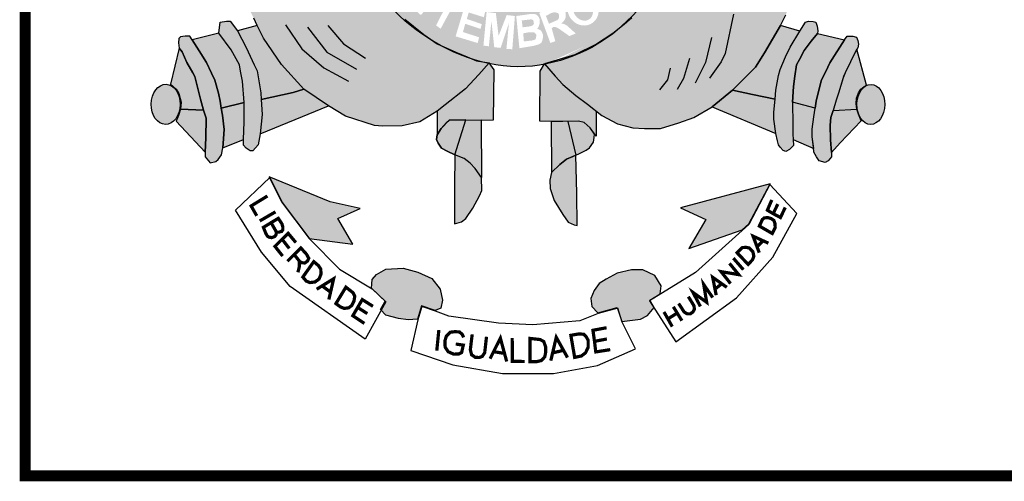
# Model space of a CAD drawing. Extents: x 192126 to 193063, y 1675362 to 1675956.
# Drawn here: x 192784 to 192811, y 1675435 to 1675448 of the extents above; entities that cross this region are included whole.
import ezdxf

# ---------------------------------------------------------------- set-up
doc = ezdxf.new("R2010")
doc.units = 0
doc.header["$MEASUREMENT"] = 0
doc.layers.add('FORMATO_SELO-SERTORIO', color=7, linetype='CONTINUOUS')

msp = doc.modelspace()

# ---------------------------------------------------------------- hatches: boundary and pattern name
at = {"layer": 'FORMATO_SELO-SERTORIO'}
h = msp.add_hatch(color=130, dxfattribs=at)
edge = h.paths.add_edge_path()
edge.add_spline(control_points=[(192800.044, 1675447.745), (192800.469, 1675448.109), (192800.984, 1675448.675), (192801.396, 1675449.246)], knot_values=[3.598296, 3.598296, 3.598296, 3.598296, 3.883191, 3.883191, 3.883191, 3.883191], degree=3, periodic=0)
edge.add_line((192801.396, 1675449.246), (192801.656, 1675449.675))
edge.add_line((192801.656, 1675449.675), (192801.84, 1675450.005))
edge.add_line((192801.84, 1675450.005), (192802.128, 1675450.641))
edge.add_line((192802.128, 1675450.641), (192802.277, 1675451.035))
edge.add_line((192802.277, 1675451.035), (192802.457, 1675451.614))
edge.add_spline(control_points=[(192802.457, 1675451.614), (192802.49, 1675451.743), (192802.52, 1675451.874), (192802.548, 1675452.006)], knot_values=[4.283444, 4.283444, 4.283444, 4.283444, 4.343899, 4.343899, 4.343899, 4.343899], degree=3, periodic=0)
edge.add_spline(control_points=[(192802.548, 1675452.006), (192802.628, 1675452.379), (192802.687, 1675452.763), (192802.737, 1675453.262), (192802.746, 1675453.376), (192802.754, 1675453.49)], knot_values=[4.343899, 4.343899, 4.343899, 4.343899, 4.515005, 4.515005, 4.565394, 4.565394, 4.565394, 4.565394], degree=3, periodic=0)
edge.add_line((192802.754, 1675453.49), (192801.194, 1675453.465))
edge.add_ellipse((192797.131, 1675454.327), major_axis=(0, 5.723), ratio=0.718075, start_angle=99.9516, end_angle=261.3435, ccw=False)
edge.add_line((192793.083, 1675453.338), (192791.776, 1675453.317))
edge.add_line((192791.776, 1675453.317), (192791.803, 1675452.982))
edge.add_line((192791.803, 1675452.982), (192791.866, 1675452.657))
edge.add_line((192791.866, 1675452.657), (192791.915, 1675452.399))
edge.add_line((192791.915, 1675452.399), (192792.071, 1675451.679))
edge.add_line((192792.071, 1675451.679), (192792.151, 1675451.403))
edge.add_line((192792.151, 1675451.403), (192792.301, 1675450.924))
edge.add_spline(control_points=[(192792.301, 1675450.924), (192792.317, 1675450.881), (192792.334, 1675450.838), (192792.403, 1675450.663), (192792.461, 1675450.526), (192792.523, 1675450.387)], knot_values=[2.114335, 2.114335, 2.114335, 2.114335, 2.135568, 2.135568, 2.201411, 2.201411, 2.201411, 2.201411], degree=3, periodic=0)
edge.add_line((192792.523, 1675450.387), (192792.709, 1675450.031))
edge.add_line((192792.709, 1675450.031), (192792.887, 1675449.692))
edge.add_line((192792.887, 1675449.692), (192793.28, 1675449.048))
edge.add_line((192793.28, 1675449.048), (192793.431, 1675448.821))
edge.add_line((192793.431, 1675448.821), (192793.937, 1675448.257))
edge.add_line((192793.937, 1675448.257), (192794.169, 1675448.026))
edge.add_line((192794.169, 1675448.026), (192794.697, 1675447.604))
edge.add_line((192794.697, 1675447.604), (192794.974, 1675447.408))
edge.add_spline(control_points=[(192794.974, 1675447.408), (192795.033, 1675447.373), (192795.092, 1675447.34), (192795.152, 1675447.307)], knot_values=[2.758907, 2.758907, 2.758907, 2.758907, 2.788978, 2.788978, 2.788978, 2.788978], degree=3, periodic=0)
edge.add_line((192795.152, 1675447.307), (192795.575, 1675447.123))
edge.add_line((192795.575, 1675447.123), (192795.888, 1675446.99))
edge.add_line((192795.888, 1675446.99), (192796.058, 1675446.919))
edge.add_spline(control_points=[(192796.058, 1675446.919), (192796.112, 1675446.902), (192796.167, 1675446.885), (192796.223, 1675446.87)], knot_values=[2.933399, 2.933399, 2.933399, 2.933399, 2.958613, 2.958613, 2.958613, 2.958613], degree=3, periodic=0)
edge.add_line((192796.223, 1675446.87), (192796.5, 1675446.828))
edge.add_line((192796.5, 1675446.828), (192796.521, 1675446.799))
edge.add_spline(control_points=[(192796.521, 1675446.799), (192796.707, 1675446.761), (192796.896, 1675446.735), (192797.401, 1675446.703), (192797.714, 1675446.727), (192798.017, 1675446.784)], knot_values=[3.003593, 3.003593, 3.003593, 3.003593, 3.087343, 3.087343, 3.226371, 3.226371, 3.226371, 3.226371], degree=3, periodic=0)
edge.add_line((192798.017, 1675446.784), (192798.025, 1675446.796))
edge.add_line((192798.025, 1675446.796), (192798.856, 1675447.042))
edge.add_line((192798.856, 1675447.042), (192799.455, 1675447.338))
edge.add_line((192799.455, 1675447.338), (192799.884, 1675447.621))
edge.add_spline(control_points=[(192798.033, 1675446.787), (192798.76, 1675446.927), (192799.423, 1675447.256), (192799.941, 1675447.659), (192799.992, 1675447.7), (192800.044, 1675447.745)], knot_values=[3.228761, 3.228761, 3.228761, 3.228761, 3.56323, 3.56323, 3.598296, 3.598296, 3.598296, 3.598296], degree=3, periodic=0)
edge = h.paths.add_edge_path(flags=16)
edge.add_ellipse((192799.086, 1675448.287), major_axis=(-0.281, 0.345), ratio=0.936784, start_angle=0, end_angle=360)
edge = h.paths.add_edge_path(flags=0)
edge.add_ellipse((192799.084, 1675448.276), major_axis=(-0.178, 0.246), ratio=0.844299, start_angle=0, end_angle=360)
h.paths.add_polyline_path([(192800.016, 1675448.418), (192799.409, 1675449.051), (192799.747, 1675449.375), (192799.822, 1675449.402), (192799.884, 1675449.406), (192800.007, 1675449.402), (192800.095, 1675449.384), (192800.183, 1675449.292), (192800.31, 1675449.16), (192800.358, 1675449.02), (192800.341, 1675448.831), (192800.275, 1675448.704)], flags=16)
h.paths.add_polyline_path([(192800.046, 1675448.673), (192799.651, 1675449.09), (192799.739, 1675449.191), (192799.791, 1675449.23), (192799.879, 1675449.248), (192799.941, 1675449.244), (192799.994, 1675449.222), (192800.068, 1675449.169), (192800.121, 1675449.112), (192800.161, 1675449.046), (192800.174, 1675448.985), (192800.174, 1675448.897), (192800.161, 1675448.822)], flags=0)
h.paths.add_polyline_path([(192798.883, 1675447.634), (192798.707, 1675447.564), (192798.395, 1675447.783), (192798.32, 1675447.814), (192798.267, 1675447.814), (192798.219, 1675447.779), (192798.32, 1675447.423), (192798.184, 1675447.371), (192797.876, 1675448.205), (192798.113, 1675448.301), (192798.289, 1675448.372), (192798.377, 1675448.372), (192798.461, 1675448.363), (192798.54, 1675448.323), (192798.597, 1675448.24), (192798.606, 1675448.178), (192798.606, 1675448.086), (192798.588, 1675448.029), (192798.549, 1675447.972), (192798.483, 1675447.902), (192798.54, 1675447.902), (192798.58, 1675447.884), (192798.637, 1675447.854)], flags=16)
h.paths.add_polyline_path([(192798.421, 1675448.06), (192798.386, 1675448.007), (192798.144, 1675447.902), (192798.061, 1675448.117), (192798.193, 1675448.192), (192798.267, 1675448.213), (192798.329, 1675448.213), (192798.404, 1675448.192), (192798.421, 1675448.156), (192798.421, 1675448.117)], flags=0)
h.paths.add_polyline_path([(192799.972, 1675449.65), (192800.351, 1675450.198), (192800.465, 1675450.093), (192800.21, 1675449.716), (192800.351, 1675449.615), (192800.588, 1675449.944), (192800.729, 1675449.869), (192800.469, 1675449.496), (192800.65, 1675449.36), (192800.918, 1675449.759), (192801.032, 1675449.68), (192800.663, 1675449.123)], flags=16)
h.paths.add_polyline_path([(192797.98, 1675447.598), (192797.949, 1675447.677), (192797.914, 1675447.725), (192797.822, 1675447.765), (192797.862, 1675447.826), (192797.888, 1675447.914), (192797.892, 1675448.002), (192797.875, 1675448.059), (192797.844, 1675448.112), (192797.796, 1675448.156), (192797.738, 1675448.173), (192797.655, 1675448.173), (192797.242, 1675448.116), (192797.33, 1675447.229), (192797.725, 1675447.295), (192797.853, 1675447.33), (192797.932, 1675447.374), (192797.963, 1675447.444), (192797.976, 1675447.51)], flags=17)
h.paths.add_polyline_path([(192797.796, 1675447.607), (192797.791, 1675447.541), (192797.778, 1675447.475), (192797.699, 1675447.444), (192797.453, 1675447.414), (192797.435, 1675447.638), (192797.589, 1675447.668), (192797.694, 1675447.668), (192797.747, 1675447.66)], flags=16)
h.paths.add_polyline_path([(192797.73, 1675447.91), (192797.703, 1675447.861), (192797.629, 1675447.831), (192797.417, 1675447.804), (192797.395, 1675447.993), (192797.659, 1675448.024), (192797.703, 1675448.006), (192797.721, 1675447.971)], flags=16)
h.paths.add_polyline_path([(192797.205, 1675448.116), (192797.134, 1675447.199), (192796.972, 1675447.212), (192797.042, 1675447.927), (192796.813, 1675447.238), (192796.637, 1675447.256), (192796.558, 1675447.971), (192796.488, 1675447.282), (192796.338, 1675447.3), (192796.426, 1675448.226), (192796.681, 1675448.195), (192796.756, 1675447.567), (192796.98, 1675448.142)], flags=16)
h.paths.add_polyline_path([(192800.847, 1675450.355), (192800.733, 1675450.425), (192800.729, 1675450.491), (192800.72, 1675450.579), (192800.685, 1675450.654), (192800.628, 1675450.754), (192800.689, 1675450.869), (192801.454, 1675450.465), (192801.406, 1675450.324), (192800.843, 1675450.61)], flags=16)
h.paths.add_polyline_path([(192796.386, 1675448.235), (192796.35, 1675448.082), (192795.933, 1675448.213), (192795.88, 1675448.034), (192796.293, 1675447.893), (192796.258, 1675447.761), (192795.836, 1675447.902), (192795.774, 1675447.674), (192796.218, 1675447.529), (192796.179, 1675447.371), (192795.572, 1675447.555), (192795.836, 1675448.442)], flags=16)
h.paths.add_polyline_path([(192801.269, 1675450.84), (192801.234, 1675450.883), (192801.208, 1675450.941), (192801.177, 1675450.998), (192801.116, 1675450.984), (192801.067, 1675450.98), (192801.014, 1675450.989), (192800.953, 1675451.015), (192800.9, 1675451.05), (192800.852, 1675451.107), (192800.834, 1675451.164), (192800.825, 1675451.235), (192800.834, 1675451.305), (192800.861, 1675451.38), (192800.905, 1675451.432), (192800.962, 1675451.459), (192801.041, 1675451.476), (192801.094, 1675451.476), (192801.146, 1675451.476), (192801.204, 1675451.459), (192801.247, 1675451.41), (192801.291, 1675451.322), (192801.344, 1675451.34), (192801.401, 1675451.349), (192801.459, 1675451.349), (192801.533, 1675451.349), (192801.599, 1675451.305), (192801.665, 1675451.239), (192801.692, 1675451.191), (192801.7, 1675451.129), (192801.7, 1675451.033), (192801.683, 1675450.971), (192801.639, 1675450.914), (192801.59, 1675450.857), (192801.52, 1675450.813), (192801.441, 1675450.813), (192801.349, 1675450.813)], flags=16)
edge = h.paths.add_edge_path(flags=0)
edge.add_ellipse((192801.078, 1675451.221), major_axis=(-0.0501, -0.098), ratio=0.964263, start_angle=0, end_angle=360)
edge = h.paths.add_edge_path(flags=0)
edge.add_ellipse((192801.419, 1675451.079), major_axis=(-0.132, 0.068), ratio=0.907573, start_angle=0, end_angle=360)
h.paths.add_polyline_path([(192795.788, 1675448.456), (192795.7, 1675448.307), (192795.515, 1675448.425), (192795.159, 1675447.767), (192795.031, 1675447.855), (192795.361, 1675448.496), (192795.15, 1675448.658), (192795.225, 1675448.772)], flags=16)
h.paths.add_polyline_path([(192801.335, 1675451.689), (192801.265, 1675451.742), (192801.221, 1675451.795), (192801.177, 1675451.878), (192801.168, 1675451.957), (192801.164, 1675452.01), (192801.177, 1675452.089), (192801.221, 1675452.168), (192801.318, 1675452.216), (192801.415, 1675452.229), (192801.472, 1675452.221), (192801.524, 1675452.194), (192801.604, 1675452.111), (192801.687, 1675452.15), (192801.736, 1675452.155), (192801.788, 1675452.155), (192801.872, 1675452.155), (192801.933, 1675452.12), (192802.004, 1675452.036), (192802.039, 1675451.94), (192802.039, 1675451.9), (192802.039, 1675451.821), (192802.013, 1675451.738), (192801.951, 1675451.676), (192801.894, 1675451.628), (192801.81, 1675451.606), (192801.718, 1675451.606), (192801.736, 1675451.777), (192801.784, 1675451.773), (192801.832, 1675451.79), (192801.872, 1675451.817), (192801.881, 1675451.856), (192801.881, 1675451.904), (192801.863, 1675451.948), (192801.815, 1675451.988), (192801.749, 1675452.014), (192801.683, 1675452.01), (192801.639, 1675451.975), (192801.621, 1675451.869), (192801.485, 1675451.891), (192801.481, 1675452.014), (192801.437, 1675452.062), (192801.384, 1675452.071), (192801.313, 1675452.045), (192801.287, 1675452.005), (192801.287, 1675451.948), (192801.309, 1675451.9), (192801.357, 1675451.874)], flags=16)
h.paths.add_polyline_path([(192795.158, 1675448.821), (192795.078, 1675448.716), (192794.722, 1675449.001), (192794.617, 1675448.874), (192794.942, 1675448.576), (192794.832, 1675448.453), (192794.502, 1675448.747), (192794.353, 1675448.562), (192794.705, 1675448.246), (192794.612, 1675448.141), (192794.133, 1675448.58), (192794.687, 1675449.243)], flags=16)
h.paths.add_polyline_path([(192801.287, 1675452.425), (192801.331, 1675452.899), (192801.472, 1675452.873), (192801.437, 1675452.552), (192801.586, 1675452.508), (192801.586, 1675452.587), (192801.59, 1675452.658), (192801.621, 1675452.745), (192801.665, 1675452.807), (192801.744, 1675452.842), (192801.815, 1675452.864), (192801.894, 1675452.864), (192801.942, 1675452.851), (192802.013, 1675452.824), (192802.074, 1675452.772), (192802.127, 1675452.715), (192802.153, 1675452.631), (192802.153, 1675452.486), (192802.127, 1675452.412), (192802.078, 1675452.328), (192801.986, 1675452.276), (192801.867, 1675452.249), (192801.894, 1675452.429), (192801.96, 1675452.443), (192801.991, 1675452.491), (192801.991, 1675452.561), (192801.969, 1675452.618), (192801.925, 1675452.662), (192801.815, 1675452.666), (192801.762, 1675452.649), (192801.727, 1675452.609), (192801.714, 1675452.535), (192801.714, 1675452.469), (192801.744, 1675452.421), (192801.709, 1675452.289)], flags=16)
h.paths.add_polyline_path([(192794.449, 1675449.377), (192794.422, 1675449.306), (192794.352, 1675449.21), (192794.26, 1675449.337), (192794.273, 1675449.381), (192794.273, 1675449.46), (192794.264, 1675449.535), (192794.233, 1675449.592), (192794.176, 1675449.627), (192794.123, 1675449.627), (192794.084, 1675449.601), (192794.079, 1675449.53), (192794.093, 1675449.456), (192794.123, 1675449.407), (192794.172, 1675449.328), (192794.189, 1675449.232), (192794.181, 1675449.157), (192794.176, 1675449.091), (192794.15, 1675449.021), (192794.084, 1675448.951), (192794.018, 1675448.925), (192793.886, 1675448.907), (192793.807, 1675448.933), (192793.728, 1675448.995), (192793.666, 1675449.074), (192793.605, 1675449.179), (192793.587, 1675449.271), (192793.596, 1675449.359), (192793.622, 1675449.486), (192793.688, 1675449.557), (192793.794, 1675449.407), (192793.754, 1675449.337), (192793.736, 1675449.28), (192793.754, 1675449.188), (192793.807, 1675449.113), (192793.886, 1675449.091), (192793.97, 1675449.091), (192794.009, 1675449.126), (192794.027, 1675449.197), (192794.018, 1675449.263), (192794, 1675449.324), (192793.956, 1675449.403), (192793.921, 1675449.473), (192793.912, 1675449.574), (192793.917, 1675449.662), (192793.956, 1675449.732), (192794.005, 1675449.776), (192794.084, 1675449.798), (192794.167, 1675449.798), (192794.247, 1675449.789), (192794.308, 1675449.741), (192794.374, 1675449.658), (192794.422, 1675449.57), (192794.444, 1675449.486)], flags=16)
h.paths.add_polyline_path([(192793.964, 1675450.2), (192793.828, 1675450.13), (192793.63, 1675450.538), (192793.467, 1675450.459), (192793.687, 1675450.051), (192793.529, 1675449.963), (192793.327, 1675450.384), (192793.116, 1675450.283), (192793.349, 1675449.827), (192793.234, 1675449.752), (192792.922, 1675450.354), (192793.678, 1675450.762)], flags=16)
h.paths.add_polyline_path([(192793.454, 1675450.997), (192793.388, 1675450.892), (192793.287, 1675450.795), (192793.186, 1675450.747), (192793.072, 1675450.734), (192792.891, 1675450.734), (192792.777, 1675450.76), (192792.716, 1675450.826), (192792.672, 1675450.901), (192792.54, 1675451.326), (192793.331, 1675451.616), (192793.454, 1675451.309), (192793.472, 1675451.151)], flags=16)
h.paths.add_polyline_path([(192793.331, 1675451.142), (192793.296, 1675451.072), (192793.243, 1675450.997), (192793.164, 1675450.958), (192793.08, 1675450.923), (192792.971, 1675450.909), (192792.874, 1675450.914), (192792.834, 1675450.949), (192792.751, 1675451.212), (192793.27, 1675451.397), (192793.322, 1675451.23)], flags=0)
edge = h.paths.add_edge_path(flags=16)
edge.add_ellipse((192792.629, 1675452.116), major_axis=(-0.437, -0.116), ratio=0.632457, start_angle=0, end_angle=360)
edge = h.paths.add_edge_path(flags=0)
edge.add_ellipse((192792.618, 1675452.132), major_axis=(-0.286, -0.066), ratio=0.483204, start_angle=0, end_angle=360)
h.paths.add_polyline_path([(192792.921, 1675452.639), (192792.882, 1675452.591), (192792.811, 1675452.538), (192792.706, 1675452.529), (192792.583, 1675452.529), (192792.517, 1675452.56), (192792.429, 1675452.617), (192792.354, 1675452.696), (192792.244, 1675452.784), (192792.27, 1675452.45), (192792.138, 1675452.428), (192792.081, 1675453.029), (192792.077, 1675453.082), (192792.288, 1675452.986), (192792.367, 1675452.92), (192792.495, 1675452.788), (192792.605, 1675452.718), (192792.662, 1675452.696), (192792.71, 1675452.696), (192792.763, 1675452.709), (192792.798, 1675452.744), (192792.816, 1675452.792), (192792.811, 1675452.841), (192792.767, 1675452.898), (192792.679, 1675452.929), (192792.675, 1675453.087), (192792.719, 1675453.087), (192792.794, 1675453.069), (192792.855, 1675453.021), (192792.908, 1675452.964), (192792.934, 1675452.893), (192792.939, 1675452.823), (192792.939, 1675452.718)], flags=16)
h = msp.add_hatch(color=50, dxfattribs=at)
edge = h.paths.add_edge_path()
edge.add_line((192802.642, 1675445.616), (192803.201, 1675446.076))
edge.add_line((192803.201, 1675446.076), (192803.835, 1675446.702))
edge.add_line((192803.835, 1675446.702), (192804.09, 1675447.102))
edge.add_line((192804.09, 1675447.102), (192804.532, 1675447.858))
edge.add_line((192804.532, 1675447.858), (192804.675, 1675448.152))
edge.add_line((192804.675, 1675448.152), (192804.85, 1675448.607))
edge.add_line((192804.85, 1675448.607), (192804.23, 1675448.727))
edge.add_line((192804.23, 1675448.727), (192803.717, 1675448.945))
edge.add_line((192803.717, 1675448.945), (192803.351, 1675449.154))
edge.add_line((192803.351, 1675449.154), (192802.885, 1675449.566))
edge.add_line((192802.885, 1675449.566), (192802.506, 1675449.993))
edge.add_line((192802.506, 1675449.993), (192802.128, 1675450.641))
edge.add_ellipse((192797.27, 1675454.328), major_axis=(0, 7.602), ratio=0.730795, start_angle=235.3443, end_angle=240.9865, ccw=False)
edge.add_ellipse((192797.27, 1675454.328), major_axis=(0, 7.602), ratio=0.730795, start_angle=227.1545, end_angle=235.3443, ccw=False)
edge.add_ellipse((192797.27, 1675454.328), major_axis=(0, 7.602), ratio=0.730795, start_angle=221.6834, end_angle=227.1545, ccw=False)
edge.add_ellipse((192797.27, 1675454.328), major_axis=(0, 7.602), ratio=0.730795, start_angle=215.4801, end_angle=221.6834, ccw=False)
edge.add_line((192800.494, 1675448.137), (192800.429, 1675448.066))
edge.add_line((192800.429, 1675448.066), (192800.219, 1675447.883))
edge.add_line((192800.219, 1675447.883), (192800.182, 1675447.854))
edge.add_ellipse((192797.27, 1675454.328), major_axis=(0, 7.602), ratio=0.730795, start_angle=208.2822, end_angle=211.6149, ccw=False)
edge.add_ellipse((192797.27, 1675454.328), major_axis=(0, 7.602), ratio=0.730795, start_angle=203.1606, end_angle=208.2822, ccw=False)
edge.add_ellipse((192797.27, 1675454.328), major_axis=(0, 7.602), ratio=0.730795, start_angle=196.5845, end_angle=203.1606, ccw=False)
edge.add_ellipse((192797.27, 1675454.328), major_axis=(0, 7.602), ratio=0.730795, start_angle=187.8082, end_angle=196.5845, ccw=False)
edge.add_line((192798.025, 1675446.796), (192798.316, 1675446.458))
edge.add_line((192798.316, 1675446.458), (192798.525, 1675446.225))
edge.add_line((192798.525, 1675446.225), (192798.882, 1675445.922))
edge.add_line((192798.882, 1675445.922), (192799.208, 1675445.69))
edge.add_line((192799.208, 1675445.69), (192799.6, 1675445.377))
edge.add_line((192799.6, 1675445.377), (192800.037, 1675445.141))
edge.add_line((192800.037, 1675445.141), (192800.458, 1675445.033))
edge.add_line((192800.458, 1675445.033), (192800.779, 1675445.015))
edge.add_line((192800.779, 1675445.015), (192801.216, 1675445.019))
edge.add_line((192801.216, 1675445.019), (192801.727, 1675445.171))
edge.add_line((192801.727, 1675445.171), (192802.142, 1675445.318))
edge.add_line((192802.142, 1675445.318), (192802.642, 1675445.616))
h = msp.add_hatch(color=50, dxfattribs=at)
edge = h.paths.add_edge_path()
edge.add_line((192793.431, 1675448.821), (192793.366, 1675448.919))
edge.add_ellipse((192797.27, 1675454.328), major_axis=(0, 7.602), ratio=0.730795, start_angle=120.7691, end_angle=135.3603, ccw=False)
edge.add_line((192792.496, 1675450.439), (192792.388, 1675450.647))
edge.add_line((192792.388, 1675450.647), (192792.209, 1675450.344))
edge.add_line((192792.209, 1675450.344), (192792.017, 1675450.034))
edge.add_line((192792.017, 1675450.034), (192791.575, 1675449.544))
edge.add_line((192791.575, 1675449.544), (192791.209, 1675449.237))
edge.add_line((192791.209, 1675449.237), (192790.766, 1675448.976))
edge.add_line((192790.766, 1675448.976), (192790.396, 1675448.807))
edge.add_line((192790.396, 1675448.807), (192789.878, 1675448.709))
edge.add_line((192789.878, 1675448.709), (192789.704, 1675448.669))
edge.add_line((192789.704, 1675448.669), (192790.008, 1675448.054))
edge.add_line((192790.008, 1675448.054), (192790.097, 1675447.853))
edge.add_line((192790.097, 1675447.853), (192790.277, 1675447.509))
edge.add_line((192790.277, 1675447.509), (192790.772, 1675446.777))
edge.add_line((192790.772, 1675446.777), (192791.389, 1675446.103))
edge.add_line((192791.389, 1675446.103), (192792.068, 1675445.639))
edge.add_line((192792.068, 1675445.639), (192792.537, 1675445.354))
edge.add_line((192792.537, 1675445.354), (192793.332, 1675445.1))
edge.add_line((192793.332, 1675445.1), (192793.555, 1675445.082))
edge.add_line((192793.555, 1675445.082), (192794.095, 1675445.091))
edge.add_line((192794.095, 1675445.091), (192794.581, 1675445.202))
edge.add_line((192794.581, 1675445.202), (192795.064, 1675445.498))
edge.add_line((192795.064, 1675445.498), (192795.287, 1675445.672))
edge.add_line((192795.287, 1675445.672), (192795.84, 1675446.105))
edge.add_line((192795.84, 1675446.105), (192796.215, 1675446.506))
edge.add_line((192796.215, 1675446.506), (192796.479, 1675446.803))
edge.add_ellipse((192797.27, 1675454.328), major_axis=(0, 7.602), ratio=0.730795, start_angle=168.4189, end_angle=171.8107, ccw=False)
edge.add_line((192796.155, 1675446.88), (192796.148, 1675446.881))
edge.add_line((192796.148, 1675446.881), (192796.142, 1675446.884))
edge.add_ellipse((192797.27, 1675454.328), major_axis=(0, 7.602), ratio=0.730795, start_angle=157.0051, end_angle=168.2849, ccw=False)
edge.add_line((192795.1, 1675447.33), (192795.063, 1675447.346))
edge.add_line((192795.063, 1675447.346), (192795.009, 1675447.384))
edge.add_ellipse((192797.27, 1675454.328), major_axis=(0, 7.602), ratio=0.730795, start_angle=137.2014, end_angle=155.9836, ccw=False)
edge.add_line((192793.495, 1675448.75), (192793.431, 1675448.821))
h = msp.add_hatch(color=252, dxfattribs=at)
edge = h.paths.add_edge_path()
edge.add_ellipse((192787.579, 1675445.682), major_axis=(0.009, 0.554), ratio=0.720902, start_angle=0, end_angle=360)
h.paths.add_polyline_path([(192788.163, 1675446.833), (192788.029, 1675447.131), (192787.949, 1675447.234), (192787.708, 1675446.24), (192787.869, 1675446.099), (192787.944, 1675445.984), (192788.002, 1675445.739), (192787.985, 1675445.552), (192788.618, 1675445.519), (192788.542, 1675445.824), (192788.475, 1675446.078), (192788.382, 1675446.448), (192788.328, 1675446.552)])
h.paths.add_polyline_path([(192788.7, 1675446.833), (192788.503, 1675447.154), (192788.312, 1675447.457), (192788.243, 1675447.559), (192788.118, 1675447.563), (192787.985, 1675447.541), (192787.94, 1675447.496), (192787.931, 1675447.376), (192787.949, 1675447.234), (192788.029, 1675447.131), (192788.163, 1675446.833), (192788.328, 1675446.552), (192788.382, 1675446.448), (192788.475, 1675446.078), (192788.542, 1675445.824), (192788.618, 1675445.519), (192788.698, 1675445.297), (192788.689, 1675444.759), (192788.663, 1675444.367), (192788.671, 1675444.238), (192788.801, 1675444.073), (192788.961, 1675444.109), (192789.024, 1675444.163), (192789.117, 1675444.292), (192789.158, 1675444.488), (192789.193, 1675444.986), (192789.149, 1675445.387), (192789.11, 1675445.574), (192789.083, 1675445.774), (192789.03, 1675445.988), (192788.936, 1675446.346), (192788.838, 1675446.542)])
h.paths.add_polyline_path([(192789.386, 1675447.183), (192789.047, 1675447.644), (192788.312, 1675447.457), (192788.503, 1675447.154), (192788.7, 1675446.833), (192788.838, 1675446.542), (192788.936, 1675446.346), (192789.03, 1675445.988), (192789.083, 1675445.774), (192789.11, 1675445.574), (192789.739, 1675445.731), (192789.699, 1675446.321), (192789.645, 1675446.597), (192789.609, 1675446.774)])
h.paths.add_polyline_path([(192789.797, 1675447.252), (192789.556, 1675447.706), (192789.36, 1675447.974), (192789.257, 1675447.974), (192789.079, 1675447.947), (192789.047, 1675447.644), (192789.386, 1675447.183), (192789.609, 1675446.774), (192789.645, 1675446.597), (192789.699, 1675446.321), (192789.739, 1675445.731), (192789.739, 1675445.201), (192789.721, 1675444.711), (192789.721, 1675444.56), (192789.797, 1675444.471), (192789.908, 1675444.399), (192789.98, 1675444.399), (192790.131, 1675444.564), (192790.185, 1675444.871), (192790.238, 1675445.406), (192790.212, 1675445.815), (192790.203, 1675446.003), (192790.096, 1675446.604), (192790.02, 1675446.766)])
h.paths.add_polyline_path([(192790.277, 1675447.509), (192790.097, 1675447.853), (192789.556, 1675447.706), (192789.797, 1675447.252), (192790.02, 1675446.766), (192790.096, 1675446.604), (192790.203, 1675446.003), (192790.212, 1675445.815), (192791.091, 1675446.01), (192791.389, 1675446.103), (192790.772, 1675446.777)])
h = msp.add_hatch(color=252, dxfattribs=at)
edge = h.paths.add_edge_path()
edge.add_ellipse((192807.017, 1675445.68), major_axis=(0.007, 0.552), ratio=0.696138, start_angle=0, end_angle=360)
h.paths.add_polyline_path([(192806.636, 1675447.201), (192806.546, 1675447.046), (192806.461, 1675446.855), (192806.309, 1675446.546), (192806.266, 1675446.447), (192806.122, 1675445.994), (192806.06, 1675445.793), (192805.975, 1675445.515), (192806.635, 1675445.549), (192806.614, 1675445.703), (192806.627, 1675445.85), (192806.676, 1675446.001), (192806.738, 1675446.099), (192806.832, 1675446.17), (192806.895, 1675446.21)])
h.paths.add_polyline_path([(192806.546, 1675447.046), (192806.636, 1675447.201), (192806.657, 1675447.238), (192806.675, 1675447.34), (192806.657, 1675447.438), (192806.626, 1675447.536), (192806.524, 1675447.563), (192806.363, 1675447.563), (192806.292, 1675447.46), (192805.89, 1675446.823), (192805.774, 1675446.587), (192805.658, 1675446.357), (192805.56, 1675445.965), (192805.515, 1675445.77), (192805.48, 1675445.578), (192805.449, 1675445.338), (192805.4, 1675444.995), (192805.404, 1675444.786), (192805.44, 1675444.501), (192805.449, 1675444.367), (192805.524, 1675444.238), (192805.596, 1675444.127), (192805.761, 1675444.078), (192805.846, 1675444.127), (192805.93, 1675444.234), (192805.93, 1675444.354), (192805.904, 1675444.706), (192805.895, 1675445.105), (192805.912, 1675445.319), (192805.975, 1675445.515), (192806.06, 1675445.793), (192806.122, 1675445.994), (192806.251, 1675446.412), (192806.309, 1675446.546), (192806.461, 1675446.855)])
h.paths.add_polyline_path([(192806.292, 1675447.46), (192805.549, 1675447.636), (192805.375, 1675447.422), (192805.184, 1675447.164), (192805.05, 1675446.917), (192804.97, 1675446.766), (192804.925, 1675446.454), (192804.885, 1675446.171), (192804.858, 1675445.739), (192805.48, 1675445.578), (192805.515, 1675445.77), (192805.56, 1675445.965), (192805.658, 1675446.357), (192805.774, 1675446.587), (192805.89, 1675446.823)])
h.paths.add_polyline_path([(192805.184, 1675447.164), (192805.375, 1675447.422), (192805.549, 1675447.636), (192805.554, 1675447.707), (192805.536, 1675447.832), (192805.5, 1675447.947), (192805.429, 1675447.965), (192805.304, 1675447.974), (192805.215, 1675447.947), (192805.059, 1675447.702), (192804.791, 1675447.261), (192804.669, 1675446.991), (192804.518, 1675446.639), (192804.473, 1675446.474), (192804.402, 1675446.069), (192804.379, 1675445.826), (192804.344, 1675445.465), (192804.344, 1675445.269), (192804.397, 1675444.877), (192804.443, 1675444.68), (192804.47, 1675444.564), (192804.515, 1675444.506), (192804.604, 1675444.408), (192804.671, 1675444.386), (192804.773, 1675444.439), (192804.889, 1675444.55), (192804.876, 1675444.711), (192804.863, 1675444.863), (192804.863, 1675445.117), (192804.858, 1675445.739), (192804.885, 1675446.171), (192804.925, 1675446.454), (192804.97, 1675446.766), (192805.05, 1675446.917)])
h.paths.add_polyline_path([(192805.059, 1675447.702), (192804.532, 1675447.858), (192804.09, 1675447.102), (192803.835, 1675446.702), (192803.201, 1675446.076), (192803.759, 1675445.955), (192804.379, 1675445.826), (192804.402, 1675446.069), (192804.473, 1675446.474), (192804.518, 1675446.639), (192804.669, 1675446.991), (192804.791, 1675447.261)])
h = msp.add_hatch(color=50, dxfattribs=at)
edge = h.paths.add_edge_path()
edge.add_line((192796.635, 1675446.634), (192796.524, 1675446.795))
edge.add_ellipse((192797.27, 1675454.328), major_axis=(0, 7.602), ratio=0.730795, start_angle=171.8107, end_angle=172.2817, ccw=False)
edge.add_line((192796.479, 1675446.803), (192796.215, 1675446.506))
edge.add_line((192796.215, 1675446.506), (192795.84, 1675446.105))
edge.add_line((192795.84, 1675446.105), (192795.287, 1675445.672))
edge.add_line((192795.287, 1675445.672), (192795.064, 1675445.498))
edge.add_line((192795.064, 1675445.498), (192795.061, 1675444.841))
edge.add_line((192795.061, 1675444.841), (192795.172, 1675445.019))
edge.add_line((192795.172, 1675445.019), (192795.319, 1675445.179))
edge.add_line((192795.319, 1675445.179), (192795.395, 1675445.25))
edge.add_line((192795.395, 1675445.25), (192795.85, 1675445.252))
edge.add_line((192795.85, 1675445.252), (192796.278, 1675445.254))
edge.add_line((192796.278, 1675445.254), (192796.613, 1675445.255))
edge.add_line((192796.613, 1675445.255), (192796.635, 1675446.634))
h.paths.add_polyline_path([(192798.882, 1675445.922), (192798.525, 1675446.225), (192798.316, 1675446.458), (192798.025, 1675446.796), (192797.901, 1675446.599), (192797.893, 1675445.215), (192798.531, 1675445.206), (192798.963, 1675445.215), (192799.111, 1675445.184), (192799.285, 1675445.037), (192799.404, 1675444.861), (192799.445, 1675444.801), (192799.447, 1675445.5), (192799.208, 1675445.69)])
h.paths.add_polyline_path([(192796.278, 1675445.254), (192795.85, 1675445.252), (192795.547, 1675444.29), (192795.806, 1675444.188), (192795.975, 1675444.063), (192796.113, 1675443.916), (192796.283, 1675443.667)])
h.paths.add_polyline_path([(192798.663, 1675445.209), (192798.531, 1675445.206), (192798.209, 1675445.21), (192798.217, 1675443.805), (192798.44, 1675444.024), (192798.628, 1675444.175), (192798.802, 1675444.246), (192798.882, 1675444.281)])
h = msp.add_hatch(color=251, dxfattribs=at)
h.paths.add_polyline_path([(192788.663, 1675444.367), (192788.689, 1675444.759), (192788.698, 1675445.297), (192788.618, 1675445.519), (192787.985, 1675445.552), (192787.931, 1675445.37), (192787.864, 1675445.214)])
h.paths.add_polyline_path([(192789.193, 1675444.986), (192789.158, 1675444.488), (192789.721, 1675444.711), (192789.739, 1675445.201), (192789.739, 1675445.731), (192789.11, 1675445.574), (192789.149, 1675445.387)])
h.paths.add_polyline_path([(192791.145, 1675445.267), (192792.068, 1675445.639), (192791.389, 1675446.103), (192791.091, 1675446.01), (192790.212, 1675445.815), (192790.238, 1675445.406), (192790.185, 1675444.871)])
h = msp.add_hatch(color=251, dxfattribs=at)
h.paths.add_polyline_path([(192806.747, 1675445.228), (192806.675, 1675445.411), (192806.635, 1675445.549), (192805.975, 1675445.515), (192805.912, 1675445.319), (192805.895, 1675445.105), (192805.904, 1675444.706), (192805.93, 1675444.354), (192806.171, 1675444.618)])
h.paths.add_polyline_path([(192805.4, 1675444.995), (192805.449, 1675445.338), (192805.48, 1675445.578), (192804.858, 1675445.739), (192804.863, 1675445.117), (192804.863, 1675444.863), (192804.876, 1675444.711), (192805.442, 1675444.461), (192805.404, 1675444.786)])
h.paths.add_polyline_path([(192804.397, 1675444.877), (192804.344, 1675445.269), (192804.344, 1675445.465), (192804.379, 1675445.826), (192803.759, 1675445.955), (192803.201, 1675446.076), (192802.642, 1675445.616)])
h = msp.add_hatch(color=251, dxfattribs=at)
h.paths.add_polyline_path([(192795.538, 1675442.389), (192795.73, 1675442.442), (192795.855, 1675442.54), (192796.046, 1675442.825), (192796.234, 1675443.163), (192796.292, 1675443.31), (192796.283, 1675443.667), (192796.113, 1675443.916), (192795.975, 1675444.063), (192795.806, 1675444.188), (192795.547, 1675444.29), (192795.538, 1675443.398)])
h.paths.add_polyline_path([(192798.882, 1675444.281), (192798.802, 1675444.246), (192798.628, 1675444.175), (192798.44, 1675444.024), (192798.217, 1675443.805), (192798.168, 1675443.589), (192798.177, 1675443.362), (192798.284, 1675443.032), (192798.529, 1675442.647), (192798.677, 1675442.434), (192798.842, 1675442.362), (192798.922, 1675442.34), (192798.913, 1675443.226)])
h.paths.add_polyline_path([(192798.882, 1675444.281), (192798.989, 1675444.326), (192799.167, 1675444.415), (192799.265, 1675444.487), (192799.372, 1675444.638), (192799.39, 1675444.767), (192799.404, 1675444.861), (192799.285, 1675445.037), (192799.111, 1675445.184), (192798.963, 1675445.215), (192798.663, 1675445.209)])
h.paths.add_polyline_path([(192795.85, 1675445.252), (192795.395, 1675445.25), (192795.172, 1675445.019), (192795.061, 1675444.841), (192795.043, 1675444.717), (192795.087, 1675444.615), (192795.186, 1675444.473), (192795.337, 1675444.388), (192795.547, 1675444.29)])
h = msp.add_hatch(color=251, dxfattribs=at)
h.paths.add_polyline_path([(192792.943, 1675442.809), (192792.116, 1675442.998), (192790.427, 1675443.686), (192790.772, 1675442.998), (192791.53, 1675441.983), (192792.736, 1675441.828), (192792.323, 1675442.533)])
h.paths.add_polyline_path([(192794.911, 1675440.885), (192794.532, 1675441.058), (192794.121, 1675441.169), (192793.647, 1675441.137), (192793.394, 1675440.995), (192793.268, 1675440.853), (192793.249, 1675440.62), (192793.628, 1675440.257), (192793.501, 1675440.028), (192793.647, 1675439.875), (192793.995, 1675439.781), (192794.263, 1675439.749), (192794.516, 1675439.765), (192794.627, 1675440.128), (192795.006, 1675440.002), (192795.164, 1675440.065), (192795.211, 1675440.285), (192795.148, 1675440.585)])
h.paths.add_polyline_path([(192801.064, 1675440.964), (192800.732, 1675441.121), (192800.416, 1675441.121), (192800.021, 1675441.027), (192799.721, 1675440.869), (192799.532, 1675440.743), (192799.389, 1675440.554), (192799.295, 1675440.333), (192799.326, 1675440.112), (192799.492, 1675439.939), (192800.029, 1675440.08), (192800.156, 1675439.702), (192800.669, 1675439.765), (192800.859, 1675439.86), (192801.048, 1675440.08), (192800.922, 1675440.285), (192801.206, 1675440.459), (192801.238, 1675440.68)])
h.paths.add_polyline_path([(192804.239, 1675443.49), (192801.775, 1675442.828), (192802.47, 1675442.512), (192801.996, 1675441.708), (192803.472, 1675442.222), (192803.655, 1675442.386)])

# ---------------------------------------------------------------- linework, layer by layer
at = {"layer": 'FORMATO_SELO-SERTORIO', "const_width": 0.3}
msp.add_lwpolyline([(192783.704, 1675435.446), (192956.704, 1675435.446), (192956.704, 1675472.446), (192783.704, 1675472.446)], close=True, dxfattribs=at)
at = {"layer": 'FORMATO_SELO-SERTORIO', "color": 250}
for points in [[(192800.429, 1675448.066), (192800.219, 1675447.883), (192799.902, 1675447.633), (192799.455, 1675447.338), (192798.856, 1675447.042), (192798.025, 1675446.796), (192798.316, 1675446.458), (192798.525, 1675446.225), (192798.882, 1675445.922), (192799.208, 1675445.69), (192799.6, 1675445.377), (192800.037, 1675445.141), (192800.458, 1675445.033), (192800.779, 1675445.015), (192801.216, 1675445.019), (192801.727, 1675445.171), (192802.142, 1675445.318), (192802.642, 1675445.616), (192803.201, 1675446.076), (192803.835, 1675446.702), (192804.09, 1675447.102), (192804.532, 1675447.858), (192804.675, 1675448.152)], [(192803.234, 1675448.166), (192803, 1675447.082), (192802.895, 1675446.849), (192802.569, 1675446.407)], [(192789.047, 1675447.644), (192789.079, 1675447.947), (192789.257, 1675447.974), (192789.36, 1675447.974), (192789.556, 1675447.706), (192789.797, 1675447.252), (192790.02, 1675446.766), (192790.096, 1675446.604), (192790.203, 1675446.003), (192790.212, 1675445.815), (192790.238, 1675445.406), (192790.185, 1675444.871), (192790.131, 1675444.564), (192789.98, 1675444.399), (192789.908, 1675444.399), (192789.797, 1675444.471), (192789.721, 1675444.56), (192789.721, 1675444.711), (192789.739, 1675445.201), (192789.739, 1675445.731), (192789.699, 1675446.321), (192789.645, 1675446.597), (192789.609, 1675446.774), (192789.386, 1675447.183), (192789.047, 1675447.644)], [(192790.097, 1675447.853), (192789.556, 1675447.706), (192789.797, 1675447.252), (192790.02, 1675446.766), (192790.096, 1675446.604), (192790.203, 1675446.003), (192790.212, 1675445.815), (192791.091, 1675446.01), (192791.389, 1675446.103), (192790.772, 1675446.777), (192790.277, 1675447.509), (192790.097, 1675447.853)], [(192794.169, 1675448.026), (192794.697, 1675447.604), (192795.063, 1675447.346), (192795.575, 1675447.123), (192795.888, 1675446.99), (192796.148, 1675446.881), (192796.5, 1675446.828), (192796.215, 1675446.506), (192795.84, 1675446.105), (192795.287, 1675445.672), (192795.064, 1675445.498), (192794.581, 1675445.202), (192794.095, 1675445.091), (192793.555, 1675445.082), (192793.332, 1675445.1), (192792.537, 1675445.354), (192792.068, 1675445.639), (192791.389, 1675446.103), (192790.772, 1675446.777), (192790.277, 1675447.509), (192790.097, 1675447.853), (192790.008, 1675448.054)], [(192790.878, 1675447.874), (192791.333, 1675447.21), (192791.94, 1675446.686), (192792.616, 1675446.325)], [(192792.045, 1675447.851), (192792.476, 1675447.35), (192793.083, 1675446.954)], [(192803.201, 1675446.076), (192803.759, 1675445.955), (192804.379, 1675445.826), (192804.402, 1675446.069), (192804.473, 1675446.474), (192804.518, 1675446.639), (192804.669, 1675446.991), (192804.791, 1675447.261), (192805.059, 1675447.702), (192804.532, 1675447.858), (192804.09, 1675447.102), (192803.835, 1675446.702), (192803.201, 1675446.076)], [(192805.059, 1675447.702), (192805.215, 1675447.947), (192805.304, 1675447.974), (192805.429, 1675447.965), (192805.5, 1675447.947), (192805.536, 1675447.832), (192805.554, 1675447.707), (192805.549, 1675447.636), (192805.375, 1675447.422), (192805.184, 1675447.164), (192805.05, 1675446.917), (192804.97, 1675446.766), (192804.925, 1675446.454), (192804.885, 1675446.171), (192804.858, 1675445.739), (192804.863, 1675445.117), (192804.863, 1675444.863), (192804.876, 1675444.711), (192804.889, 1675444.55), (192804.773, 1675444.439), (192804.671, 1675444.386), (192804.604, 1675444.408), (192804.515, 1675444.506), (192804.47, 1675444.564), (192804.443, 1675444.68), (192804.397, 1675444.877), (192804.344, 1675445.269), (192804.344, 1675445.465), (192804.379, 1675445.826), (192804.402, 1675446.069), (192804.473, 1675446.474), (192804.518, 1675446.639), (192804.669, 1675446.991), (192804.791, 1675447.261), (192805.059, 1675447.702), (192805.215, 1675447.947)], [(192789.047, 1675447.644), (192788.312, 1675447.457), (192788.503, 1675447.154), (192788.7, 1675446.833), (192788.838, 1675446.542), (192788.936, 1675446.346), (192789.03, 1675445.988), (192789.083, 1675445.774), (192789.11, 1675445.574), (192789.739, 1675445.731), (192789.699, 1675446.321), (192789.645, 1675446.597), (192789.609, 1675446.774), (192789.386, 1675447.183), (192789.047, 1675447.644)], [(192791.485, 1675447.805), (192792.021, 1675447.117), (192792.838, 1675446.651)], [(192805.549, 1675447.636), (192806.292, 1675447.46), (192805.89, 1675446.823), (192805.774, 1675446.587), (192805.658, 1675446.357), (192805.56, 1675445.965), (192805.515, 1675445.77), (192805.48, 1675445.578), (192804.858, 1675445.739), (192804.885, 1675446.171), (192804.925, 1675446.454), (192804.97, 1675446.766), (192805.05, 1675446.917), (192805.184, 1675447.164), (192805.375, 1675447.422), (192805.549, 1675447.636)], [(192788.312, 1675447.457), (192788.243, 1675447.559), (192788.118, 1675447.563), (192787.985, 1675447.541), (192787.94, 1675447.496), (192787.931, 1675447.376), (192787.949, 1675447.234), (192788.029, 1675447.131), (192788.163, 1675446.833), (192788.328, 1675446.552), (192788.382, 1675446.448), (192788.475, 1675446.078), (192788.542, 1675445.824), (192788.618, 1675445.519), (192788.698, 1675445.297), (192788.689, 1675444.759), (192788.663, 1675444.367), (192788.671, 1675444.238), (192788.801, 1675444.073), (192788.961, 1675444.109), (192789.024, 1675444.163), (192789.117, 1675444.292), (192789.158, 1675444.488), (192789.193, 1675444.986), (192789.149, 1675445.387), (192789.11, 1675445.574), (192789.083, 1675445.774), (192789.03, 1675445.988), (192788.936, 1675446.346), (192788.838, 1675446.542), (192788.7, 1675446.833), (192788.503, 1675447.154), (192788.312, 1675447.457)], [(192802.627, 1675447.525), (192802.464, 1675446.838), (192802.172, 1675446.267)], [(192806.292, 1675447.46), (192806.363, 1675447.563), (192806.524, 1675447.563), (192806.626, 1675447.536), (192806.657, 1675447.438), (192806.675, 1675447.34), (192806.657, 1675447.238), (192806.546, 1675447.046), (192806.461, 1675446.855), (192806.309, 1675446.546), (192806.251, 1675446.412), (192806.122, 1675445.994), (192806.06, 1675445.793), (192805.975, 1675445.515), (192805.912, 1675445.319), (192805.895, 1675445.105), (192805.904, 1675444.706), (192805.93, 1675444.354), (192805.93, 1675444.234), (192805.846, 1675444.127), (192805.761, 1675444.078), (192805.596, 1675444.127), (192805.524, 1675444.238), (192805.449, 1675444.367), (192805.44, 1675444.501), (192805.404, 1675444.786), (192805.4, 1675444.995), (192805.449, 1675445.338), (192805.48, 1675445.578), (192805.515, 1675445.77), (192805.56, 1675445.965), (192805.658, 1675446.357), (192805.774, 1675446.587), (192805.89, 1675446.823), (192806.292, 1675447.46)], [(192787.949, 1675447.234), (192787.708, 1675446.24), (192787.869, 1675446.099), (192787.944, 1675445.984), (192788.002, 1675445.739), (192787.985, 1675445.552), (192788.618, 1675445.519), (192788.542, 1675445.824), (192788.475, 1675446.078), (192788.382, 1675446.448), (192788.328, 1675446.552), (192788.163, 1675446.833), (192788.029, 1675447.131), (192787.949, 1675447.234)], [(192806.635, 1675445.549), (192806.614, 1675445.703), (192806.627, 1675445.85), (192806.676, 1675446.001), (192806.738, 1675446.099), (192806.832, 1675446.17), (192806.895, 1675446.21), (192806.636, 1675447.201), (192806.546, 1675447.046), (192806.461, 1675446.855), (192806.309, 1675446.546), (192806.266, 1675446.447), (192806.122, 1675445.994), (192806.06, 1675445.793), (192805.975, 1675445.515), (192805.912, 1675445.319), (192805.895, 1675445.105), (192805.904, 1675444.706), (192805.93, 1675444.354), (192806.171, 1675444.618), (192806.747, 1675445.228), (192806.675, 1675445.411), (192806.635, 1675445.549)], [(192795.064, 1675445.498), (192795.061, 1675444.841), (192795.172, 1675445.019), (192795.319, 1675445.179), (192795.395, 1675445.25), (192796.613, 1675445.255), (192796.635, 1675446.634), (192796.5, 1675446.828), (192796.215, 1675446.506), (192795.84, 1675446.105), (192795.287, 1675445.672), (192795.064, 1675445.498), (192795.061, 1675444.841)], [(192799.447, 1675445.5), (192799.445, 1675444.801), (192799.285, 1675445.037), (192799.111, 1675445.184), (192798.963, 1675445.215), (192798.531, 1675445.206), (192797.893, 1675445.215), (192797.901, 1675446.599), (192798.025, 1675446.796)], [(192802.02, 1675446.943), (192801.857, 1675446.395), (192801.682, 1675446.092)], [(192801.484, 1675446.675), (192801.414, 1675446.36), (192801.192, 1675446.081)], [(192790.185, 1675444.871), (192791.145, 1675445.267), (192792.068, 1675445.639), (192791.389, 1675446.103), (192791.091, 1675446.01), (192790.212, 1675445.815), (192790.238, 1675445.406), (192790.185, 1675444.871)], [(192802.642, 1675445.616), (192804.397, 1675444.877), (192804.344, 1675445.269), (192804.344, 1675445.465), (192804.379, 1675445.826), (192803.759, 1675445.955), (192803.201, 1675446.076), (192802.642, 1675445.616)], [(192789.158, 1675444.488), (192789.721, 1675444.711), (192789.739, 1675445.201), (192789.739, 1675445.731), (192789.11, 1675445.574), (192789.149, 1675445.387), (192789.193, 1675444.986), (192789.158, 1675444.488)], [(192804.876, 1675444.711), (192805.442, 1675444.461), (192805.404, 1675444.786), (192805.4, 1675444.995), (192805.449, 1675445.338), (192805.48, 1675445.578), (192804.858, 1675445.739), (192804.863, 1675445.117), (192804.863, 1675444.863), (192804.876, 1675444.711)], [(192787.985, 1675445.552), (192787.931, 1675445.37), (192787.864, 1675445.214), (192788.663, 1675444.367), (192788.689, 1675444.759), (192788.698, 1675445.297), (192788.618, 1675445.519), (192787.985, 1675445.552)], [(192805.975, 1675445.515), (192806.635, 1675445.549), (192806.675, 1675445.411), (192806.747, 1675445.228), (192806.171, 1675444.618), (192805.93, 1675444.354), (192805.904, 1675444.706), (192805.895, 1675445.105), (192805.912, 1675445.319), (192805.975, 1675445.515)], [(192796.278, 1675445.254), (192796.283, 1675443.667), (192796.113, 1675443.916), (192795.975, 1675444.063), (192795.806, 1675444.188), (192795.547, 1675444.29), (192795.337, 1675444.388), (192795.186, 1675444.473), (192795.087, 1675444.615), (192795.043, 1675444.717), (192795.061, 1675444.841), (192795.172, 1675445.019), (192795.319, 1675445.179), (192795.395, 1675445.25), (192796.278, 1675445.254)], [(192795.547, 1675444.29), (192795.85, 1675445.252), (192795.395, 1675445.25), (192795.172, 1675445.019), (192795.061, 1675444.841), (192795.043, 1675444.717), (192795.087, 1675444.615), (192795.186, 1675444.473), (192795.337, 1675444.388), (192795.547, 1675444.29)], [(192798.209, 1675445.21), (192798.217, 1675443.805), (192798.44, 1675444.024), (192798.628, 1675444.175), (192798.802, 1675444.246), (192798.989, 1675444.326), (192799.167, 1675444.415), (192799.265, 1675444.487), (192799.372, 1675444.638), (192799.39, 1675444.767), (192799.404, 1675444.861), (192799.285, 1675445.037), (192799.111, 1675445.184), (192798.963, 1675445.215), (192798.531, 1675445.206), (192798.209, 1675445.21)], [(192798.663, 1675445.209), (192798.882, 1675444.281), (192798.989, 1675444.326), (192799.167, 1675444.415), (192799.265, 1675444.487), (192799.372, 1675444.638), (192799.39, 1675444.767), (192799.404, 1675444.861), (192799.285, 1675445.037), (192799.111, 1675445.184), (192798.963, 1675445.215), (192798.663, 1675445.209)], [(192795.547, 1675444.29), (192795.538, 1675443.398), (192795.538, 1675442.389), (192795.73, 1675442.442), (192795.855, 1675442.54), (192796.046, 1675442.825), (192796.234, 1675443.163), (192796.292, 1675443.31), (192796.283, 1675443.667), (192796.113, 1675443.916), (192795.975, 1675444.063), (192795.806, 1675444.188), (192795.547, 1675444.29)], [(192798.217, 1675443.805), (192798.168, 1675443.589), (192798.177, 1675443.362), (192798.284, 1675443.032), (192798.529, 1675442.647), (192798.677, 1675442.434), (192798.842, 1675442.362), (192798.922, 1675442.34), (192798.913, 1675443.226), (192798.882, 1675444.281), (192798.802, 1675444.246), (192798.628, 1675444.175), (192798.44, 1675444.024), (192798.217, 1675443.805)], [(192789.507, 1675442.763), (192790.445, 1675443.669), (192790.79, 1675442.981), (192791.548, 1675441.966), (192792.367, 1675441.139), (192793.267, 1675440.603), (192793.646, 1675440.24), (192793.078, 1675439.215), (192791.008, 1675440.666), (192790.218, 1675441.612), (192789.507, 1675442.763)], [(192792.323, 1675442.533), (192792.943, 1675442.809), (192792.116, 1675442.998), (192790.427, 1675443.686), (192790.772, 1675442.998), (192791.53, 1675441.983), (192792.736, 1675441.828), (192792.323, 1675442.533), (192792.323, 1675442.533)], [(192800.917, 1675440.27), (192801.644, 1675439.138), (192803.318, 1675440.352), (192804.314, 1675441.472), (192804.977, 1675442.67), (192804.235, 1675443.475), (192803.65, 1675442.371), (192802.181, 1675441.046), (192800.917, 1675440.27)], [(192804.239, 1675443.49), (192801.775, 1675442.828), (192802.47, 1675442.512), (192801.996, 1675441.708), (192803.472, 1675442.222), (192803.655, 1675442.386), (192804.239, 1675443.49)], [(192793.249, 1675440.62), (192793.268, 1675440.853), (192793.394, 1675440.995), (192793.647, 1675441.137), (192794.121, 1675441.169), (192794.532, 1675441.058), (192794.911, 1675440.885), (192795.148, 1675440.585), (192795.211, 1675440.285), (192795.164, 1675440.065), (192795.006, 1675440.002), (192794.627, 1675440.128), (192794.516, 1675439.765), (192794.263, 1675439.749), (192793.995, 1675439.781), (192793.647, 1675439.875), (192793.501, 1675440.028), (192793.628, 1675440.257), (192793.249, 1675440.62)], [(192800.156, 1675439.702), (192800.669, 1675439.765), (192800.859, 1675439.86), (192801.048, 1675440.08), (192800.922, 1675440.285), (192801.206, 1675440.459), (192801.238, 1675440.68), (192801.064, 1675440.964), (192800.732, 1675441.121), (192800.416, 1675441.121), (192800.021, 1675441.027), (192799.721, 1675440.869), (192799.532, 1675440.743), (192799.389, 1675440.554), (192799.295, 1675440.333), (192799.326, 1675440.112), (192799.326, 1675440.112), (192799.492, 1675439.939), (192800.029, 1675440.08), (192800.156, 1675439.702)], [(192794.637, 1675440.11), (192794.527, 1675439.747), (192794.337, 1675438.896), (192795.49, 1675438.501), (192796.865, 1675438.265), (192798.271, 1675438.265), (192799.487, 1675438.486), (192800.53, 1675438.943), (192800.166, 1675439.684), (192800.04, 1675440.063), (192799.503, 1675439.921), (192798.997, 1675439.716), (192797.702, 1675439.605), (192796.754, 1675439.653), (192795.38, 1675439.842), (192795.016, 1675439.984), (192794.637, 1675440.11)]]:
    msp.add_lwpolyline(points, dxfattribs=at)
at = {"layer": 'FORMATO_SELO-SERTORIO'}
msp.add_lwpolyline([(192796.274, 1675445.254), (192796.274, 1675445.254)], dxfattribs=at)
at = {"layer": 'FORMATO_SELO-SERTORIO', "color": 250, "const_width": 0.0891}
for points in [[(192790.384, 1675443.157), (192789.934, 1675442.882), (192790.089, 1675442.611)], [(192804.287, 1675443.049), (192804.166, 1675442.765), (192804.325, 1675442.67), (192804.526, 1675442.564), (192804.659, 1675442.841)], [(192804.325, 1675442.67), (192804.454, 1675442.935)], [(192790.171, 1675442.468), (192790.605, 1675442.72)], [(192790.272, 1675442.293), (192790.683, 1675442.541), (192790.784, 1675442.386), (192790.807, 1675442.304), (192790.807, 1675442.227), (192790.776, 1675442.18), (192790.702, 1675442.161), (192790.633, 1675442.161), (192790.617, 1675442.08), (192790.582, 1675442.037), (192790.497, 1675442.01), (192790.419, 1675442.026), (192790.38, 1675442.053), (192790.334, 1675442.138), (192790.272, 1675442.293)], [(192790.485, 1675442.421), (192790.633, 1675442.161)], [(192803.945, 1675442.328), (192804.302, 1675442.123), (192804.382, 1675442.29), (192804.374, 1675442.404), (192804.344, 1675442.483), (192804.272, 1675442.533), (192804.188, 1675442.559), (192804.082, 1675442.555), (192804.029, 1675442.51), (192803.945, 1675442.328)], [(192791.168, 1675441.873), (192790.954, 1675442.129), (192790.59, 1675441.769), (192790.803, 1675441.502)], [(192790.789, 1675441.965), (192790.985, 1675441.711)], [(192803.941, 1675441.595), (192803.77, 1675442.05), (192804.195, 1675441.856)], [(192803.881, 1675441.753), (192804.048, 1675441.923)], [(192790.936, 1675441.361), (192791.304, 1675441.725), (192791.459, 1675441.555), (192791.522, 1675441.442), (192791.49, 1675441.365), (192791.413, 1675441.311), (192791.324, 1675441.319), (192791.266, 1675441.361), (192791.121, 1675441.544)], [(192803.33, 1675441.593), (192803.637, 1675441.271), (192803.759, 1675441.404), (192803.793, 1675441.499), (192803.766, 1675441.62), (192803.671, 1675441.722), (192803.584, 1675441.741), (192803.478, 1675441.737), (192803.33, 1675441.593)], [(192791.266, 1675441.361), (192791.262, 1675441.206), (192791.223, 1675441.055)], [(192791.359, 1675440.922), (192791.661, 1675441.348), (192791.793, 1675441.236), (192791.855, 1675441.143), (192791.859, 1675441), (192791.805, 1675440.868), (192791.692, 1675440.787), (192791.556, 1675440.771), (192791.456, 1675440.81), (192791.359, 1675440.922)], [(192803.151, 1675440.743), (192802.889, 1675441.073), (192803.375, 1675440.99), (192803.121, 1675441.301)], [(192803.227, 1675441.445), (192803.504, 1675441.126)], [(192791.74, 1675440.587), (192792.209, 1675440.877), (192792.077, 1675440.304)], [(192802.319, 1675440.113), (192802.114, 1675440.5), (192802.493, 1675440.227), (192802.41, 1675440.719), (192802.657, 1675440.359)], [(192802.755, 1675440.424), (192802.657, 1675440.917), (192803.048, 1675440.64)], [(192791.89, 1675440.68), (192792.124, 1675440.507)], [(192792.271, 1675440.192), (192792.547, 1675440.645), (192792.744, 1675440.49), (192792.791, 1675440.393), (192792.768, 1675440.258), (192792.706, 1675440.138), (192792.624, 1675440.076), (192792.5, 1675440.06), (192792.399, 1675440.099), (192792.271, 1675440.192)], [(192802.722, 1675440.591), (192802.908, 1675440.738)], [(192793.293, 1675440.117), (192792.998, 1675440.303), (192792.738, 1675439.858), (192793.056, 1675439.645)], [(192801.718, 1675440.195), (192801.873, 1675439.96), (192801.953, 1675439.91), (192802.04, 1675439.91), (192802.113, 1675439.96), (192802.154, 1675440.039), (192802.143, 1675440.13), (192801.987, 1675440.384)], [(192792.871, 1675440.085), (192793.137, 1675439.916)], [(192801.315, 1675439.963), (192801.543, 1675439.558)], [(192801.424, 1675439.77), (192801.676, 1675439.929)], [(192801.573, 1675440.104), (192801.809, 1675439.721)], [(192795.109, 1675439.465), (192795.052, 1675438.894)], [(192795.791, 1675439.26), (192795.752, 1675439.349), (192795.675, 1675439.411), (192795.554, 1675439.418), (192795.423, 1675439.403), (192795.314, 1675439.291), (192795.275, 1675439.159), (192795.283, 1675438.992), (192795.368, 1675438.865), (192795.519, 1675438.799), (192795.659, 1675438.803), (192795.737, 1675438.845), (192795.783, 1675439.047), (192795.574, 1675439.078)], [(192799.834, 1675438.923), (192799.435, 1675438.861), (192799.4, 1675439.152), (192799.357, 1675439.457), (192799.733, 1675439.527)], [(192796.028, 1675439.345), (192795.977, 1675438.923), (192796.012, 1675438.783), (192796.109, 1675438.714), (192796.218, 1675438.706), (192796.307, 1675438.737), (192796.373, 1675438.841), (192796.423, 1675439.279)], [(192796.522, 1675438.675), (192796.805, 1675439.24), (192796.979, 1675438.597)], [(192797.131, 1675439.243), (192797.135, 1675438.601), (192797.472, 1675438.597)], [(192797.624, 1675439.232), (192797.624, 1675438.593), (192797.807, 1675438.593), (192797.939, 1675438.624), (192798.028, 1675438.724), (192798.051, 1675438.837), (192798.055, 1675438.992), (192798.001, 1675439.147), (192797.9, 1675439.201), (192797.624, 1675439.232)], [(192798.195, 1675438.62), (192798.346, 1675439.263), (192798.656, 1675438.705)], [(192798.748, 1675439.318), (192798.853, 1675438.71), (192799.039, 1675438.749), (192799.151, 1675438.834), (192799.225, 1675438.985), (192799.225, 1675439.179), (192799.175, 1675439.272), (192799.109, 1675439.345), (192798.973, 1675439.357), (192798.748, 1675439.318)], [(192799.4, 1675439.152), (192799.741, 1675439.217)], [(192796.618, 1675438.867), (192796.919, 1675438.82)], [(192798.245, 1675438.834), (192798.546, 1675438.904)]]:
    msp.add_lwpolyline(points, dxfattribs=at)
at = {"layer": 'FORMATO_SELO-SERTORIO', "color": 250}
for centre, major_axis, ratio in [((192787.579, 1675445.682), (0.009, 0.554), 0.720902), ((192807.017, 1675445.68), (0.007, 0.552), 0.696138)]:
    msp.add_ellipse(centre, major_axis=major_axis, ratio=ratio, dxfattribs=at)
msp.add_open_spline([(192797.266, 1675461.745), (192797.266, 1675461.745), (192796.626, 1675461.745), (192795.988, 1675461.605), (192794.298, 1675460.862), (192793.39, 1675459.974), (192792.237, 1675457.797), (192791.865, 1675456.366), (192791.615, 1675453.736), (192791.81, 1675452.163), (192792.73, 1675449.836), (192793.375, 1675448.671), (192794.965, 1675447.302), (192796.007, 1675446.791), (192798.164, 1675446.655), (192799.225, 1675447.101), (192800.559, 1675448.139), (192801.546, 1675449.291), (192802.347, 1675451.018), (192802.619, 1675452.077), (192802.938, 1675455.293), (192802.564, 1675457.549), (192800.994, 1675460.083), (192800.264, 1675460.776), (192798.742, 1675461.557), (192798.006, 1675461.745), (192797.266, 1675461.745)], degree=3, knots=[0, 0, 0, 0, 0, 0.305734, 0.305734, 0.881564, 0.881564, 1.457394, 1.457394, 2.135568, 2.135568, 2.611455, 2.611455, 3.087343, 3.087343, 3.56323, 3.56323, 4.039118, 4.039118, 4.515005, 4.515005, 5.46678, 5.46678, 5.929948, 5.929948, 6.283185, 6.283185, 6.283185, 6.283185], dxfattribs=at)

doc.saveas('drawing.dxf')
